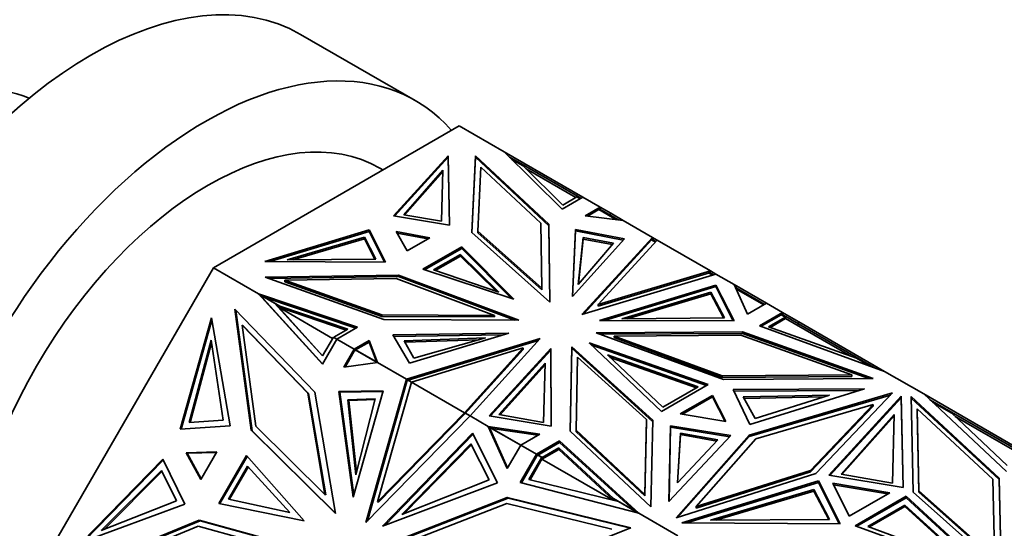
# Model space of a CAD drawing. Units: millimetres. Extents: x 0 to 1478, y 0 to 1758.
# Drawn here: x 1240 to 1292, y 393 to 420 of the extents above; entities that cross this region are included whole.
import ezdxf
from ezdxf import colors
from ezdxf.entities.mleader import LeaderData, LeaderLine
from ezdxf.math import Vec2, Vec3

# ---------------------------------------------------------------- set-up
doc = ezdxf.new("R2010")
doc.units = ezdxf.units.MM
doc.layers.add('DV6_Défaut', color=7, linetype='Continuous')
doc.layers.add('Défaut', color=7, linetype='Continuous')

# ---------------------------------------------------------------- blocks, each defined once
blk = doc.blocks.new('_DOT')
at = {"color": 0}
blk.add_line((0, 0), (-1, 0), dxfattribs=at)
at = {"color": 0, "const_width": 0.333}
blk.add_lwpolyline([(-0.1665, 0, 1), (0.1665, 0, 1)], format="xyb", close=True, dxfattribs=at)
blk = doc.blocks.new('SE5')
at = {"layer": 'DV6_Défaut', "color": 7, "linetype": 'Continuous', "lineweight": 35}
for p, q in [((1260.845, 415.614), (1254.835, 419.084)), ((1263.148, 414.285), (1250.26, 406.844)), ((1263.148, 414.285), (1265.507, 412.922)), ((1268.545, 409.923), (1265.507, 412.922)), ((1269.624, 410.545), (1265.507, 412.922)), ((1265.507, 412.922), (1265.507, 412.922)), ((1259.707, 409.573), (1262.568, 412.722)), ((1259.771, 409.562), (1262.568, 412.641)), ((1262.568, 412.722), (1262.634, 409.08)), ((1262.568, 412.641), (1262.568, 412.722)), ((1262.568, 412.641), (1262.632, 409.08)), ((1264, 412.718), (1263.805, 408.685)), ((1263.809, 408.682), (1264, 412.637)), ((1264, 412.637), (1264, 412.718)), ((1267.85, 409.129), (1264, 412.718)), ((1264, 412.637), (1267.85, 409.047)), ((1265.789, 412.644), (1266.252, 412.377)), ((1266.492, 412.19), (1265.906, 412.529)), ((1266.252, 412.377), (1266.231, 412.341)), ((1266.252, 412.377), (1269.341, 410.594)), ((1259.148, 411.975), (1258.986, 412.068)), ((1260.238, 409.628), (1262.293, 411.966)), ((1260.3, 409.617), (1262.291, 411.882)), ((1262.293, 411.966), (1262.225, 409.289)), ((1264.119, 408.755), (1264.281, 412.118)), ((1264.281, 412.118), (1267.424, 409.187)), ((1266.492, 412.19), (1268.578, 410.131)), ((1266.657, 412.027), (1269.26, 410.525)), ((1269.624, 410.545), (1268.545, 409.923)), ((1268.578, 410.131), (1269.319, 410.558)), ((1269.483, 410.464), (1269.319, 410.558)), ((1269.341, 410.594), (1269.32, 410.558)), ((1269.341, 410.594), (1269.524, 410.488)), ((1269.624, 410.545), (1269.624, 410.545)), ((1269.624, 410.545), (1270.535, 410.02)), ((1269.755, 409.57), (1270.535, 410.02)), ((1269.872, 409.555), (1270.467, 409.899)), ((1270.467, 409.899), (1270.464, 409.897)), ((1270.464, 409.897), (1271.384, 409.366)), ((1270.467, 409.899), (1270.465, 409.896)), ((1270.467, 409.899), (1270.486, 409.932)), ((1270.486, 409.932), (1271.49, 409.353)), ((1270.533, 409.937), (1270.506, 409.921)), ((1270.506, 409.921), (1270.533, 409.937)), ((1270.533, 409.937), (1270.533, 409.937)), ((1270.533, 409.905), (1270.533, 409.937)), ((1270.535, 410.02), (1270.535, 410.02)), ((1270.535, 409.904), (1270.535, 410.02)), ((1270.535, 410.02), (1270.535, 409.904)), ((1271.086, 409.701), (1270.535, 410.02)), ((1262.634, 409.08), (1259.707, 409.573)), ((1262.225, 409.289), (1260.238, 409.628)), ((1271.745, 409.321), (1269.755, 409.57)), ((1271.036, 409.615), (1271.086, 409.701)), ((1271.745, 409.321), (1271.086, 409.701)), ((1271.745, 409.321), (1271.745, 409.321)), ((1271.745, 409.321), (1273.27, 408.44)), ((1258.422, 408.831), (1252.966, 407.179)), ((1258.422, 408.749), (1258.422, 408.831)), ((1259.275, 407.141), (1258.422, 408.831)), ((1267.424, 409.187), (1267.469, 405.772)), ((1267.85, 409.047), (1267.85, 409.129)), ((1267.903, 405.037), (1267.85, 409.129)), ((1267.85, 409.047), (1267.902, 405.038)), ((1269.079, 405.341), (1269.238, 408.858)), ((1269.238, 408.776), (1269.083, 405.345)), ((1269.238, 408.858), (1271.806, 408.354)), ((1269.238, 408.776), (1269.238, 408.858)), ((1271.743, 408.285), (1269.238, 408.776)), ((1258.422, 408.749), (1253.23, 407.177)), ((1258.185, 408.442), (1254.135, 407.256)), ((1258.185, 408.361), (1254.422, 407.258)), ((1258.771, 407.295), (1258.185, 408.442)), ((1258.185, 408.442), (1258.185, 408.361)), ((1258.729, 407.295), (1258.185, 408.361)), ((1259.234, 407.141), (1258.422, 408.749)), ((1261.611, 408.418), (1259.841, 408.753)), ((1259.841, 408.753), (1260.421, 407.732)), ((1261.504, 408.357), (1259.893, 408.662)), ((1260.421, 407.732), (1261.611, 408.418)), ((1263.805, 408.685), (1267.903, 405.037)), ((1264.119, 408.673), (1264.119, 408.755)), ((1267.469, 405.772), (1264.119, 408.755)), ((1267.469, 405.691), (1264.119, 408.673)), ((1271.806, 408.354), (1269.079, 405.341)), ((1269.638, 408.434), (1269.383, 405.971)), ((1269.638, 408.352), (1269.392, 405.982)), ((1269.571, 404.394), (1273.27, 408.44)), ((1271.226, 408.14), (1269.638, 408.434)), ((1269.638, 408.434), (1269.638, 408.352)), ((1271.166, 408.069), (1269.638, 408.352)), ((1269.674, 404.425), (1273.221, 408.305)), ((1273.527, 408.292), (1270.435, 404.91)), ((1273.27, 408.44), (1273.221, 408.305)), ((1273.221, 408.305), (1273.429, 408.185)), ((1273.236, 408.345), (1273.458, 408.216)), ((1273.25, 408.337), (1273.27, 408.44)), ((1273.25, 408.337), (1273.269, 408.357)), ((1273.283, 408.349), (1273.25, 408.337)), ((1273.269, 408.357), (1273.283, 408.349)), ((1273.27, 408.356), (1273.27, 408.44)), ((1273.27, 408.44), (1273.292, 408.312)), ((1273.527, 408.292), (1273.27, 408.44)), ((1273.27, 408.44), (1273.27, 408.44)), ((1273.289, 408.314), (1273.283, 408.349)), ((1273.527, 408.292), (1276.314, 406.683)), ((1273.527, 408.292), (1273.527, 408.292)), ((1273.527, 408.292), (1273.527, 408.292)), ((1263.289, 407.945), (1261.241, 406.762)), ((1261.331, 406.733), (1263.289, 407.863)), ((1263.289, 407.863), (1263.289, 407.945)), ((1266.014, 405.189), (1263.289, 407.945)), ((1263.289, 407.863), (1265.894, 405.229)), ((1269.383, 405.971), (1271.226, 408.14)), ((1254.135, 407.256), (1258.771, 407.295)), ((1261.799, 406.728), (1263.207, 407.541)), ((1261.888, 406.698), (1263.207, 407.459)), ((1263.207, 407.541), (1263.207, 407.459)), ((1263.207, 407.541), (1265.218, 405.567)), ((1263.207, 407.459), (1265.091, 405.61)), ((1250.26, 406.844), (1241.148, 391.06)), ((1250.26, 406.844), (1252.62, 405.482)), ((1252.966, 407.179), (1259.275, 407.141)), ((1261.241, 406.762), (1266.014, 405.189)), ((1265.218, 405.567), (1261.799, 406.728)), ((1252.973, 406.352), (1259.958, 406.464)), ((1259.19, 404.129), (1252.973, 406.352)), ((1259.958, 406.383), (1253.191, 406.274)), ((1259.838, 406.283), (1254.013, 406.19)), ((1254.013, 406.19), (1259.089, 404.375)), ((1254.013, 406.108), (1254.013, 406.19)), ((1265.004, 404.349), (1259.838, 406.283)), ((1259.958, 406.464), (1266.278, 404.098)), ((1259.958, 406.383), (1259.958, 406.464)), ((1266.057, 404.099), (1259.958, 406.383)), ((1276.605, 406.515), (1269.571, 404.394)), ((1270.435, 404.91), (1276.314, 406.683)), ((1270.435, 404.829), (1276.258, 406.584)), ((1276.246, 406.562), (1276.244, 406.56)), ((1276.246, 406.562), (1276.244, 406.56)), ((1276.244, 406.56), (1276.419, 406.459)), ((1276.265, 406.596), (1276.245, 406.562)), ((1276.246, 406.562), (1276.245, 406.562)), ((1276.265, 406.596), (1276.473, 406.475)), ((1276.314, 406.683), (1276.276, 406.59)), ((1276.276, 406.59), (1276.276, 406.59)), ((1276.276, 406.59), (1276.276, 406.59)), ((1276.314, 406.683), (1276.314, 406.683)), ((1276.314, 406.683), (1276.314, 406.683)), ((1276.314, 406.683), (1276.314, 406.683)), ((1276.605, 406.515), (1276.314, 406.683)), ((1276.605, 406.515), (1276.605, 406.515)), ((1276.605, 406.515), (1277.555, 405.966)), ((1259.089, 404.293), (1254.013, 406.108)), ((1267.469, 405.691), (1267.469, 405.772)), ((1276.59, 405.939), (1270.497, 404.073)), ((1270.763, 404.073), (1276.59, 405.857)), ((1276.59, 405.857), (1276.59, 405.939)), ((1277.552, 404.067), (1276.59, 405.939)), ((1276.59, 405.857), (1277.51, 404.067)), ((1278.253, 404.402), (1277.555, 405.966)), ((1277.555, 405.966), (1277.675, 405.782)), ((1277.555, 405.966), (1277.555, 405.966)), ((1279.259, 404.982), (1277.555, 405.966)), ((1277.606, 405.853), (1277.636, 405.836)), ((1277.613, 405.837), (1277.636, 405.836)), ((1277.625, 405.811), (1279.159, 404.925)), ((1277.668, 405.786), (1277.636, 405.836)), ((1279.118, 404.901), (1277.653, 405.746)), ((1257.815, 403.728), (1252.62, 405.482)), ((1252.62, 405.482), (1252.62, 405.481)), ((1255.974, 401.784), (1252.62, 405.481)), ((1252.89, 405.21), (1252.62, 405.481)), ((1252.621, 405.481), (1252.761, 405.352)), ((1252.961, 405.285), (1252.621, 405.481)), ((1252.761, 405.352), (1252.677, 405.446)), ((1252.677, 405.446), (1253.462, 404.993)), ((1252.727, 405.417), (1252.72, 405.424)), ((1252.761, 405.352), (1252.743, 405.359)), ((1252.761, 405.352), (1252.761, 405.352)), ((1252.762, 405.352), (1252.761, 405.352)), ((1252.808, 405.294), (1252.762, 405.352)), ((1252.882, 405.219), (1252.762, 405.352)), ((1252.806, 405.295), (1252.808, 405.294)), ((1252.808, 405.294), (1252.882, 405.219)), ((1252.882, 405.219), (1252.881, 405.22)), ((1252.886, 405.215), (1252.881, 405.22)), ((1255.983, 401.8), (1252.89, 405.21)), ((1257.726, 403.676), (1252.961, 405.285)), ((1252.961, 405.285), (1253.746, 404.831)), ((1276.334, 405.564), (1271.669, 404.163)), ((1276.334, 405.483), (1271.95, 404.166)), ((1277.048, 404.216), (1276.334, 405.564)), ((1276.334, 405.564), (1276.334, 405.483)), ((1277.005, 404.216), (1276.334, 405.483)), ((1255.582, 400.32), (1251.385, 404.676)), ((1251.385, 404.676), (1252.242, 398.319)), ((1253.462, 404.993), (1253.512, 404.964)), ((1253.462, 404.993), (1255.978, 402.217)), ((1253.512, 404.964), (1255.987, 402.233)), ((1253.688, 404.77), (1257.224, 403.576)), ((1253.688, 404.77), (1253.887, 404.75)), ((1256.511, 403.14), (1253.688, 404.77)), ((1253.746, 404.831), (1257.314, 403.627)), ((1253.887, 404.75), (1253.746, 404.831)), ((1270.435, 404.829), (1270.435, 404.91)), ((1279.259, 404.982), (1278.253, 404.402)), ((1279.259, 404.982), (1279.259, 404.982)), ((1279.259, 404.982), (1280.088, 404.504)), ((1248.519, 398.377), (1250.162, 404.218)), ((1250.162, 404.218), (1251.142, 398.555)), ((1251.439, 404.62), (1252.292, 398.29)), ((1259.089, 404.375), (1265.004, 404.349)), ((1259.089, 404.293), (1259.089, 404.375)), ((1265.004, 404.268), (1259.089, 404.293)), ((1266.278, 404.098), (1259.19, 404.129)), ((1265.004, 404.268), (1265.004, 404.349)), ((1271.669, 404.163), (1277.048, 404.216)), ((1280.088, 404.504), (1278.879, 403.807)), ((1278.966, 403.775), (1280.019, 404.383)), ((1280.241, 404.252), (1279.359, 403.744)), ((1280.253, 404.178), (1279.446, 403.713)), ((1280.017, 404.382), (1280.019, 404.383)), ((1280.241, 404.252), (1280.017, 404.382)), ((1280.018, 404.381), (1280.019, 404.383)), ((1280.039, 404.417), (1280.019, 404.383)), ((1280.039, 404.417), (1280.263, 404.287)), ((1280.058, 404.406), (1280.086, 404.422)), ((1280.058, 404.406), (1280.086, 404.422)), ((1280.086, 404.422), (1280.086, 404.422)), ((1280.086, 404.422), (1280.086, 404.39)), ((1280.088, 404.389), (1280.088, 404.504)), ((1280.088, 404.504), (1280.088, 404.504)), ((1280.088, 404.504), (1280.942, 404.011)), ((1280.088, 404.504), (1280.088, 404.389)), ((1280.212, 404.202), (1280.241, 404.252)), ((1280.213, 404.201), (1280.212, 404.202)), ((1280.263, 404.287), (1280.213, 404.201)), ((1280.213, 404.201), (1280.213, 404.201)), ((1280.213, 404.201), (1280.235, 404.188)), ((1280.253, 404.178), (1280.235, 404.188)), ((1280.253, 404.178), (1283.67, 402.205)), ((1280.263, 404.287), (1280.933, 403.9)), ((1248.578, 398.381), (1250.184, 404.091)), ((1251.828, 403.801), (1251.778, 403.829)), ((1252.492, 398.529), (1251.778, 403.829)), ((1251.778, 403.829), (1255.204, 400.274)), ((1251.828, 403.801), (1255.254, 400.245)), ((1257.314, 403.627), (1256.573, 403.2)), ((1256.737, 403.105), (1257.815, 403.728)), ((1270.497, 404.073), (1277.552, 404.067)), ((1278.879, 403.807), (1285.444, 401.412)), ((1279.359, 403.744), (1283.977, 402.095)), ((1280.933, 403.9), (1280.883, 403.814)), ((1280.892, 403.924), (1280.942, 404.011)), ((1280.933, 403.9), (1284.291, 401.962)), ((1280.942, 404.011), (1285.444, 401.412)), ((1256.737, 403.105), (1255.974, 401.784)), ((1255.978, 402.217), (1256.551, 403.209)), ((1256.551, 403.209), (1256.735, 403.103)), ((1256.573, 403.2), (1256.737, 403.105)), ((1256.602, 403.183), (1256.601, 403.18)), ((1256.737, 403.105), (1256.737, 403.105)), ((1256.737, 403.105), (1257.647, 402.579)), ((1265.751, 403.419), (1259.66, 403.328)), ((1259.66, 403.328), (1260.532, 401.845)), ((1259.708, 403.247), (1265.466, 403.334)), ((1260.253, 403.015), (1264.519, 403.163)), ((1267.391, 403.136), (1260.383, 401)), ((1260.532, 401.845), (1265.751, 403.419)), ((1264.519, 403.163), (1260.762, 402.098)), ((1263.718, 399.075), (1267.391, 403.136)), ((1277.987, 403.486), (1270.318, 403.438)), ((1270.318, 403.438), (1277.004, 400.98)), ((1277.987, 403.404), (1270.536, 403.358)), ((1277.903, 403.306), (1271.261, 403.265)), ((1271.261, 403.265), (1276.938, 401.178)), ((1271.261, 403.183), (1271.261, 403.265)), ((1271.261, 403.183), (1276.938, 401.096)), ((1283.73, 401.231), (1277.903, 403.306)), ((1277.987, 403.404), (1277.987, 403.486)), ((1284.85, 401.041), (1277.987, 403.486)), ((1284.626, 401.04), (1277.987, 403.404)), ((1248.987, 398.733), (1250.148, 403.047)), ((1249.046, 398.737), (1250.169, 402.909)), ((1250.148, 403.047), (1250.769, 398.848)), ((1257.096, 401.625), (1257.648, 402.579)), ((1258.427, 403.029), (1257.647, 402.579)), ((1257.647, 402.579), (1257.648, 402.579)), ((1257.648, 402.464), (1257.648, 402.579)), ((1258.427, 402.947), (1257.715, 402.537)), ((1258.427, 402.947), (1258.427, 403.029)), ((1258.858, 401.88), (1258.427, 403.029)), ((1258.819, 401.903), (1258.427, 402.947)), ((1260.762, 402.098), (1260.253, 403.015)), ((1260.297, 402.935), (1264.19, 403.07)), ((1267.289, 403.023), (1260.475, 400.946)), ((1260.64, 400.851), (1266.497, 402.637)), ((1266.497, 402.637), (1263.427, 399.242)), ((1264.715, 399.083), (1267.947, 402.601)), ((1266.497, 402.555), (1266.497, 402.637)), ((1267.947, 402.601), (1267.958, 398.528)), ((1267.947, 402.519), (1267.947, 402.601)), ((1268.964, 398.277), (1269.047, 402.704)), ((1268.965, 398.275), (1269.047, 402.623)), ((1269.047, 402.704), (1273.304, 398.844)), ((1269.047, 402.623), (1269.047, 402.704)), ((1269.047, 402.623), (1273.302, 398.764)), ((1269.964, 402.908), (1273.743, 399.306)), ((1276.204, 400.727), (1269.964, 402.908)), ((1276.116, 400.676), (1270.1, 402.779)), ((1257.648, 402.464), (1257.169, 401.635)), ((1257.647, 402.464), (1257.649, 402.467)), ((1257.677, 402.514), (1257.649, 402.499)), ((1257.677, 402.514), (1257.649, 402.467)), ((1257.677, 402.514), (1257.649, 402.499)), ((1257.649, 402.499), (1257.649, 402.467)), ((1257.649, 402.499), (1257.649, 402.499)), ((1257.649, 402.499), (1257.649, 402.467)), ((1257.677, 402.514), (1257.696, 402.548)), ((1257.696, 402.548), (1258.853, 401.88)), ((1257.718, 402.538), (1257.715, 402.537)), ((1258.819, 401.903), (1257.718, 402.538)), ((1257.746, 402.519), (1257.748, 402.521)), ((1266.497, 402.555), (1263.448, 399.184)), ((1267.947, 402.519), (1264.78, 399.072)), ((1267.958, 398.528), (1267.947, 402.519)), ((1269.275, 398.325), (1269.347, 402.16)), ((1269.347, 402.16), (1272.962, 398.882)), ((1270.921, 402.274), (1273.826, 399.53)), ((1275.675, 400.598), (1270.921, 402.274)), ((1275.587, 400.547), (1271.059, 402.144)), ((1284.676, 401.692), (1283.977, 402.095)), ((1258.857, 401.881), (1257.096, 401.625)), ((1258.857, 401.881), (1258.819, 401.903)), ((1258.857, 401.881), (1258.858, 401.88)), ((1258.858, 401.88), (1260.383, 401)), ((1265.223, 399.149), (1267.65, 401.843)), ((1265.286, 399.138), (1267.648, 401.758)), ((1267.65, 401.843), (1267.558, 398.737)), ((1284.291, 401.962), (1284.27, 401.926)), ((1284.291, 401.962), (1284.901, 401.61)), ((1276.938, 401.178), (1283.73, 401.231)), ((1276.938, 401.096), (1276.938, 401.178)), ((1276.938, 401.096), (1283.73, 401.149)), ((1277.004, 400.98), (1284.85, 401.041)), ((1283.73, 401.149), (1283.73, 401.231)), ((1285.444, 401.412), (1285.445, 401.411)), ((1285.445, 401.411), (1287.501, 400.224)), ((1258.252, 393.488), (1260.383, 401)), ((1260.405, 400.872), (1258.333, 393.572)), ((1260.64, 400.851), (1258.859, 394.573)), ((1260.383, 401), (1260.383, 401)), ((1260.405, 400.872), (1260.383, 401)), ((1260.383, 401), (1260.421, 400.93)), ((1260.475, 400.946), (1260.383, 401)), ((1260.421, 400.93), (1260.396, 400.922)), ((1260.398, 400.912), (1260.4, 400.911)), ((1260.421, 400.93), (1260.4, 400.911)), ((1260.4, 400.911), (1260.406, 400.876)), ((1260.405, 400.872), (1260.406, 400.876)), ((1260.421, 400.93), (1260.406, 400.876)), ((1260.406, 400.876), (1260.406, 400.876)), ((1260.432, 400.968), (1260.421, 400.93)), ((1260.421, 400.93), (1260.421, 400.93)), ((1260.421, 400.93), (1260.421, 400.93)), ((1260.432, 400.968), (1260.639, 400.849)), ((1260.64, 400.851), (1260.475, 400.946)), ((1260.482, 400.939), (1260.483, 400.942)), ((1260.64, 400.851), (1260.64, 400.851)), ((1260.64, 400.851), (1263.427, 399.242)), ((1273.743, 399.306), (1276.204, 400.727)), ((1273.826, 399.53), (1275.675, 400.598)), ((1255.254, 400.245), (1255.204, 400.274)), ((1255.204, 400.274), (1256.108, 394.958)), ((1255.254, 400.245), (1256.158, 394.93)), ((1256.665, 393.951), (1255.582, 400.32)), ((1256.836, 400.346), (1259.155, 400.392)), ((1256.886, 400.317), (1256.836, 400.346)), ((1257.592, 394.807), (1256.836, 400.346)), ((1259.147, 400.361), (1256.886, 400.317)), ((1256.886, 400.317), (1257.623, 394.917)), ((1259.155, 400.392), (1257.592, 394.807)), ((1276.424, 400.153), (1274.736, 399.179)), ((1276.424, 400.072), (1274.846, 399.16)), ((1276.424, 400.072), (1276.424, 400.153)), ((1277.126, 398.774), (1276.424, 400.153)), ((1277.08, 398.781), (1276.424, 400.072)), ((1284.393, 400.497), (1277.5, 400.456)), ((1277.5, 400.456), (1278.384, 398.62)), ((1277.54, 400.374), (1284.127, 400.413)), ((1278.025, 400.071), (1282.558, 400.157)), ((1278.652, 398.933), (1278.025, 400.071)), ((1278.069, 399.991), (1282.28, 400.07)), ((1278.345, 398.07), (1285.857, 400.283)), ((1285.749, 400.169), (1278.345, 397.988)), ((1278.384, 398.62), (1284.393, 400.497)), ((1282.558, 400.157), (1278.652, 398.933)), ((1285.857, 400.283), (1281.841, 396.051)), ((1282.516, 395.967), (1286.306, 400.106)), ((1282.581, 395.956), (1286.306, 400.024)), ((1286.306, 400.106), (1286.413, 395.318)), ((1286.306, 400.024), (1286.306, 400.106)), ((1286.306, 400.024), (1286.412, 395.318)), ((1286.837, 400.085), (1291.452, 395.815)), ((1286.949, 395.074), (1286.837, 400.085)), ((1286.839, 400.002), (1291.452, 395.733)), ((1291.827, 396.151), (1287.501, 400.224)), ((1287.501, 400.224), (1287.501, 400.224)), ((1293.192, 396.939), (1287.501, 400.224)), ((1258.743, 399.967), (1257.313, 399.912)), ((1257.313, 399.912), (1257.72, 395.986)), ((1257.313, 399.912), (1257.363, 399.883)), ((1258.735, 399.936), (1257.363, 399.883)), ((1257.363, 399.883), (1257.754, 396.116)), ((1257.72, 395.986), (1258.743, 399.967)), ((1278.702, 397.864), (1284.84, 399.672)), ((1284.84, 399.672), (1281.558, 396.215)), ((1281.558, 396.133), (1284.84, 399.591)), ((1284.84, 399.591), (1284.84, 399.672)), ((1287.818, 399.926), (1288.7, 399.417)), ((1288.965, 399.216), (1287.949, 399.802)), ((1263.717, 399.075), (1258.252, 393.488)), ((1258.859, 394.573), (1263.427, 399.242)), ((1263.447, 399.183), (1258.909, 394.544)), ((1263.427, 399.242), (1263.427, 399.242)), ((1263.427, 399.242), (1263.427, 399.242)), ((1263.447, 399.183), (1263.427, 399.242)), ((1263.447, 399.183), (1263.475, 399.211)), ((1263.447, 399.183), (1263.447, 399.183)), ((1263.475, 399.211), (1263.715, 399.072)), ((1263.498, 399.201), (1263.494, 399.2)), ((1263.718, 399.075), (1263.498, 399.201)), ((1263.525, 399.182), (1263.527, 399.185)), ((1263.717, 399.075), (1263.718, 399.075)), ((1263.718, 399.075), (1264.668, 398.526)), ((1267.958, 398.528), (1264.715, 399.083)), ((1267.558, 398.737), (1265.223, 399.149)), ((1274.736, 399.179), (1277.126, 398.774)), ((1283.161, 396.027), (1285.946, 399.157)), ((1283.224, 396.016), (1285.944, 399.074)), ((1285.946, 399.157), (1285.865, 395.553)), ((1287.143, 399.442), (1287.239, 395.153)), ((1287.143, 399.361), (1287.143, 399.442)), ((1291.119, 395.763), (1287.143, 399.442)), ((1287.143, 399.361), (1287.239, 395.072)), ((1288.7, 399.417), (1288.679, 399.381)), ((1288.7, 399.417), (1292.811, 397.043)), ((1288.965, 399.216), (1291.872, 396.478)), ((1289.15, 399.041), (1292.731, 396.974)), ((1251.142, 398.555), (1248.519, 398.377)), ((1250.769, 398.848), (1248.987, 398.733)), ((1256.108, 394.958), (1252.492, 398.529)), ((1264.668, 398.526), (1264.668, 398.526)), ((1267.378, 398.123), (1264.668, 398.526)), ((1265.661, 396.31), (1264.668, 398.526)), ((1264.858, 398.416), (1264.668, 398.526)), ((1264.788, 398.341), (1264.668, 398.526)), ((1264.668, 398.526), (1264.747, 398.432)), ((1264.747, 398.432), (1264.72, 398.492)), ((1264.72, 398.492), (1266.371, 397.54)), ((1264.747, 398.432), (1264.727, 398.435)), ((1264.77, 398.464), (1264.768, 398.468)), ((1272.962, 398.882), (1272.87, 394.961)), ((1272.87, 394.879), (1272.962, 398.801)), ((1272.962, 398.801), (1272.962, 398.882)), ((1273.304, 398.844), (1273.198, 394.314)), ((1274.142, 394.578), (1274.213, 398.557)), ((1274.213, 398.476), (1274.143, 394.58)), ((1274.213, 398.557), (1277.392, 398.047)), ((1274.213, 398.476), (1274.213, 398.557)), ((1277.325, 397.976), (1274.213, 398.476)), ((1252.292, 398.29), (1252.242, 398.319)), ((1252.242, 398.319), (1256.665, 393.951)), ((1252.292, 398.29), (1256.661, 393.976)), ((1263.851, 398.171), (1259.124, 393.286)), ((1259.246, 393.333), (1263.878, 398.118)), ((1265.147, 395.56), (1263.851, 398.171)), ((1264.752, 398.398), (1264.747, 398.432)), ((1264.785, 398.347), (1264.747, 398.432)), ((1264.747, 398.432), (1264.747, 398.432)), ((1264.747, 398.432), (1264.747, 398.432)), ((1264.751, 398.399), (1264.752, 398.398)), ((1264.752, 398.398), (1264.785, 398.347)), ((1264.785, 398.347), (1264.785, 398.347)), ((1264.787, 398.343), (1264.785, 398.347)), ((1265.681, 396.346), (1264.788, 398.341)), ((1267.266, 398.058), (1264.858, 398.416)), ((1264.858, 398.416), (1266.372, 397.542)), ((1266.372, 397.542), (1267.378, 398.123)), ((1273.198, 394.314), (1268.964, 398.277)), ((1269.275, 398.243), (1269.275, 398.325)), ((1272.87, 394.961), (1269.275, 398.325)), ((1269.275, 398.243), (1272.87, 394.879)), ((1277.392, 398.047), (1274.142, 394.578)), ((1274.512, 393.733), (1278.345, 398.07)), ((1274.737, 398.173), (1274.589, 395.556)), ((1274.737, 398.091), (1274.594, 395.561)), ((1278.345, 397.988), (1274.613, 393.765)), ((1276.709, 397.811), (1274.737, 398.173)), ((1274.737, 398.173), (1274.737, 398.091)), ((1276.644, 397.742), (1274.737, 398.091)), ((1278.345, 397.988), (1278.345, 398.07)), ((1263.757, 397.602), (1260.13, 393.904)), ((1263.784, 397.549), (1260.258, 393.955)), ((1264.708, 395.729), (1263.757, 397.602)), ((1266.372, 397.542), (1265.661, 396.31)), ((1266.372, 397.542), (1266.372, 397.542)), ((1266.372, 397.542), (1267.2, 397.064)), ((1267.2, 397.064), (1268.408, 397.761)), ((1268.408, 397.68), (1267.268, 397.021)), ((1267.495, 396.893), (1268.375, 397.403)), ((1268.375, 397.403), (1268.375, 397.321)), ((1268.375, 397.403), (1271.231, 394.737)), ((1268.408, 397.761), (1272.557, 393.971)), ((1268.408, 397.68), (1268.408, 397.761)), ((1272.314, 394.111), (1268.408, 397.68)), ((1274.589, 395.556), (1276.709, 397.811)), ((1275.57, 394.32), (1278.702, 397.864)), ((1250.436, 397.191), (1248.841, 397.141)), ((1248.891, 397.112), (1248.841, 397.141)), ((1248.841, 397.141), (1249.595, 395.735)), ((1250.418, 397.16), (1248.891, 397.112)), ((1249.613, 395.766), (1248.891, 397.112)), ((1249.595, 395.735), (1250.436, 397.191)), ((1251.99, 396.996), (1250.541, 394.487)), ((1252.03, 396.95), (1250.601, 394.475)), ((1255.014, 393.577), (1251.99, 396.996)), ((1267.2, 397.064), (1266.346, 395.584)), ((1266.404, 395.569), (1267.2, 396.948)), ((1267.473, 396.903), (1266.8, 395.74)), ((1267.2, 397.064), (1267.2, 397.064)), ((1267.2, 396.948), (1267.2, 397.064)), ((1267.202, 396.952), (1267.2, 396.948)), ((1267.202, 396.983), (1267.23, 396.999)), ((1267.229, 396.999), (1267.202, 396.983)), ((1267.202, 396.952), (1267.23, 396.999)), ((1267.202, 396.983), (1267.202, 396.952)), ((1267.202, 396.983), (1267.202, 396.983)), ((1267.202, 396.952), (1267.202, 396.983)), ((1267.249, 397.033), (1267.229, 396.999)), ((1267.249, 397.033), (1267.473, 396.903)), ((1267.268, 397.021), (1267.271, 397.023)), ((1267.271, 397.023), (1267.495, 396.893)), ((1267.3, 397.006), (1267.299, 397.004)), ((1267.473, 396.903), (1267.523, 396.874)), ((1267.483, 396.805), (1268.375, 397.321)), ((1267.495, 396.893), (1267.525, 396.877)), ((1268.375, 397.321), (1271.247, 394.641)), ((1247.61, 396.802), (1243.372, 392.459)), ((1243.494, 392.504), (1247.636, 396.749)), ((1248.767, 394.442), (1247.61, 396.802)), ((1251.055, 394.713), (1252.05, 396.437)), ((1251.114, 394.7), (1252.091, 396.393)), ((1252.05, 396.437), (1254.268, 394.008)), ((1267.502, 396.836), (1266.859, 395.726)), ((1267.502, 396.836), (1267.483, 396.805)), ((1271.221, 394.647), (1267.483, 396.805)), ((1267.523, 396.874), (1267.502, 396.836)), ((1267.525, 396.877), (1267.523, 396.874)), ((1247.535, 396.218), (1244.379, 393.056)), ((1247.561, 396.166), (1244.51, 393.107)), ((1248.326, 394.618), (1247.535, 396.218)), ((1281.841, 396.051), (1274.512, 393.733)), ((1281.558, 396.215), (1275.57, 394.32)), ((1275.57, 394.238), (1281.558, 396.133)), ((1281.558, 396.133), (1281.558, 396.215)), ((1286.413, 395.318), (1282.516, 395.967)), ((1285.865, 395.553), (1283.161, 396.027)), ((1259.124, 393.286), (1265.147, 395.56)), ((1260.13, 393.904), (1264.708, 395.729)), ((1266.346, 395.584), (1272.557, 393.971)), ((1266.8, 395.74), (1271.501, 394.578)), ((1281.987, 395.662), (1274.819, 393.473)), ((1281.987, 395.58), (1275.08, 393.471)), ((1281.987, 395.58), (1281.987, 395.662)), ((1283.112, 393.412), (1281.987, 395.662)), ((1283.071, 393.412), (1281.987, 395.58)), ((1282.724, 395.541), (1283.586, 393.817)), ((1285.712, 395.044), (1282.724, 395.541)), ((1282.769, 395.452), (1285.602, 394.98)), ((1291.212, 391.622), (1291.119, 395.763)), ((1291.452, 395.815), (1291.56, 390.976)), ((1291.452, 395.733), (1291.452, 395.815)), ((1291.452, 395.733), (1291.559, 390.978)), ((1256.158, 394.93), (1256.108, 394.958)), ((1272.87, 394.879), (1272.87, 394.961)), ((1281.742, 395.208), (1276.32, 393.6)), ((1281.742, 395.126), (1276.602, 393.602)), ((1282.563, 393.646), (1281.742, 395.208)), ((1281.742, 395.208), (1281.742, 395.126)), ((1282.52, 393.646), (1281.742, 395.126)), ((1283.586, 393.817), (1285.712, 395.044)), ((1283.908, 393.314), (1286.582, 394.858)), ((1286.582, 394.858), (1291.098, 390.707)), ((1286.582, 394.777), (1286.582, 394.858)), ((1291.56, 390.976), (1286.949, 395.074)), ((1287.239, 395.153), (1291.212, 391.622)), ((1287.239, 395.072), (1287.239, 395.153)), ((1287.239, 395.072), (1291.212, 391.541)), ((1243.372, 392.459), (1248.767, 394.442)), ((1244.379, 393.056), (1248.326, 394.618)), ((1250.541, 394.487), (1255.014, 393.577)), ((1254.268, 394.008), (1251.055, 394.713)), ((1258.909, 394.544), (1258.859, 394.573)), ((1258.908, 394.544), (1258.908, 394.544)), ((1258.908, 394.544), (1258.909, 394.544)), ((1265.666, 394.795), (1259.132, 392.237)), ((1265.715, 394.766), (1259.206, 392.218)), ((1265.64, 394.487), (1259.981, 392.272)), ((1271.14, 393.134), (1265.64, 394.487)), ((1265.716, 394.766), (1265.666, 394.795)), ((1272.144, 393.201), (1265.666, 394.795)), ((1272.117, 393.191), (1265.715, 394.766)), ((1271.255, 394.639), (1271.136, 394.791)), ((1271.136, 394.791), (1271.231, 394.737)), ((1271.231, 394.737), (1272.314, 394.111)), ((1271.501, 394.578), (1272.546, 393.974)), ((1275.57, 394.238), (1275.57, 394.32)), ((1283.995, 393.283), (1286.582, 394.777)), ((1284.562, 393.28), (1286.499, 394.399)), ((1284.648, 393.249), (1286.499, 394.317)), ((1286.499, 394.399), (1286.499, 394.317)), ((1286.499, 394.399), (1289.917, 391.307)), ((1286.499, 394.317), (1289.765, 391.363)), ((1286.582, 394.777), (1290.951, 390.76)), ((1272.557, 393.971), (1272.314, 394.111)), ((1272.557, 393.971), (1274.614, 392.784)), ((1272.557, 393.971), (1272.557, 393.971)), ((1243.588, 391.171), (1249.522, 393.607)), ((1249.572, 393.578), (1243.663, 391.152)), ((1249.465, 393.285), (1244.517, 391.254)), ((1254.365, 391.939), (1249.465, 393.285)), ((1249.522, 393.607), (1255.516, 391.96)), ((1249.573, 393.578), (1249.522, 393.607)), ((1255.492, 391.952), (1249.572, 393.578)), ((1274.819, 393.473), (1283.112, 393.412)), ((1276.32, 393.6), (1282.563, 393.646)), ((1291.098, 390.707), (1283.908, 393.314)), ((1289.917, 391.307), (1284.562, 393.28)), ((1265.462, 390.566), (1272.144, 393.201))]:
    blk.add_line(p, q, dxfattribs=at)
for centre, major_axis, start_param, end_param in [((1243.835, 400.032), (-11, -19.053), 3.141593, 6.283185), ((1249.845, 396.561), (-11, -19.053), 2.949483, 6.283185), ((1234.925, 405.175), (6, 10.392), 0.05259, 3.089003), ((1249.986, 396.48), (-9, -15.588), 3.141593, 6.283185)]:
    blk.add_ellipse(centre, major_axis=major_axis, ratio=0.57735, start_param=start_param, end_param=end_param, dxfattribs=at)

msp = doc.modelspace()

# ---------------------------------------------------------------- block references
at = {"layer": 'Défaut'}
msp.add_blockref('SE5', (0, 0), dxfattribs=at)

# ---------------------------------------------------------------- leaders
at = {"layer": 'Défaut', "color": 7, "linetype": 'Continuous', "lineweight": 18}
ml = msp.add_multileader_mtext('Standard', dxfattribs=at)
ml.set_content('{\\pxsm0.9;\\fSolid Edge ISO|b1||i0||c0|p34;\\W1.;21/11/2018\\P}', color=256)
ml.set_leader_properties()
ml.set_arrow_properties(name='DOT')
ml.build(insert=Vec2(0, 0))
ml.multileader.update_dxf_attribs({"leader_type": 0, "dogleg_length": 0, "arrow_head_size": 12})
ctx = ml.context
ctx.base_point, ctx.char_height, ctx.arrow_head_size, ctx.landing_gap_size = Vec3(1390.407, 1750.708), 12, 12, 4.2
notes = []
notes.append((ctx, [(0, (0, 0, 0), (0, 0), (1, 0), 1, [])]))
ctx.mtext.insert = Vec3(1392.407, 1756.828)
for ctx, leaders in notes:
    for number, flags, end, landing, length, lines in leaders:
        leader = LeaderData()
        leader.index, (leader.has_last_leader_line, leader.has_dogleg_vector, leader.attachment_direction) = number, flags
        leader.last_leader_point, leader.dogleg_vector, leader.dogleg_length = Vec3(end), Vec3(landing), length
        for number, points, colour, breaks in lines:
            line = LeaderLine()
            line.index, line.vertices, line.color, line.breaks = number, Vec3.list(points), colors.encode_raw_color(colour), breaks
            leader.lines.append(line)
        ctx.leaders.append(leader)

doc.saveas('drawing.dxf')
